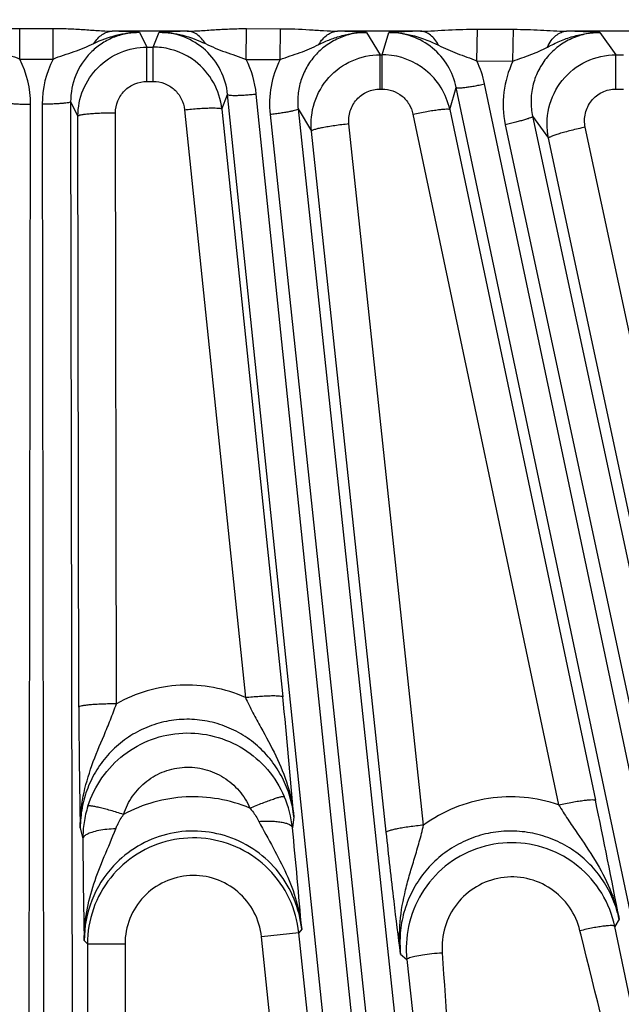
# Model space of a CAD drawing. Units: inches. Extents: x 0 to 17, y 0 to 11.
# Drawn here: x 3.9 to 4.2, y 6.7 to 7.1 of the extents above; entities that cross this region are included whole.
import ezdxf

# ---------------------------------------------------------------- set-up
doc = ezdxf.new("R2010")
doc.units = ezdxf.units.IN
doc.header["$LTSCALE"] = 0.935
doc.header["$MEASUREMENT"] = 0
doc.layers.get('0').update_dxf_attribs({"linetype": 'CONTINUOUS'})
doc.layers.add('7_ALL_FEATURES', color=7, linetype='CONTINUOUS')
doc.styles.get("Standard").update_dxf_attribs({"font": 'txt', "width": 0.8})
doc.styles.add('TEXTSTYLE_1', font='gdt', dxfattribs={"width": 0.8})
doc.dimstyles.new('DIMSTYLE_1', dxfattribs={"dimtxt": 0.25, "dimasz": 0.1875, "dimexe": 0.125, "dimexo": 0.0625, "dimgap": 0.125, "dimtad": 0, "dimtih": 1, "dimtoh": 1, "dimdec": 1, "dimlfac": 4, "dimzin": 4, "dimdsep": 46, "dimtxsty": 'STANDARD', "dimblk": '_FILLED', "dimblk1": '_FILLED', "dimblk2": '_FILLED', "dimcen": 0.09, "dimadec": 0, "dimazin": 0, "dimtp": 0.001, "dimtm": 0.001, "dimtfac": 1, "dimtdec": 1, "dimtofl": 0, "dimtmove": 0, "dimatfit": 3, "dimldrblk": '_FILLED', "dimfxl": 1, "dimtolj": 1, "dimtzin": 4, "dimarcsym": 0})
doc.dimstyles.new('DIMSTYLE_2', dxfattribs={"dimtxt": 0.25, "dimasz": 0.1875, "dimexe": 0.125, "dimexo": 0.0625, "dimgap": 0.09, "dimtad": 0, "dimtih": 1, "dimtoh": 1, "dimdec": 1, "dimlfac": 4, "dimzin": 4, "dimdsep": 46, "dimtxsty": 'STANDARD', "dimblk": '_FILLED', "dimblk1": '_FILLED', "dimblk2": '_FILLED', "dimcen": 0.09, "dimadec": 0, "dimazin": 0, "dimtp": 0.001, "dimtm": 0.001, "dimtfac": 1, "dimtdec": 1, "dimtmove": 0, "dimatfit": 2, "dimldrblk": '_FILLED', "dimfxl": 1, "dimtolj": 1, "dimtzin": 4, "dimarcsym": 0})

# ---------------------------------------------------------------- blocks, each defined once
blk = doc.blocks.new('_FILLED')
at = {"color": 0, "linetype": 'BYBLOCK'}
blk.add_solid([(0, 0), (-1, 0.1666666667), (-1, -0.1666666667)], dxfattribs=at)
blk = doc.blocks.new('*D3')
at = {"color": 2, "linetype": 'CONTINUOUS'}
for p, q in [((5.6435587901, 8.9632100175), (6.9130480499, 9.7480550683)), ((6.9130480499, 9.7480550683), (7.0380480499, 9.7480550683))]:
    blk.add_line(p, q, dxfattribs=at)
at = {"color": 2, "linetype": 'CONTINUOUS', "xscale": 0.1875, "yscale": 0.1875, "zscale": 0.1875, "rotation": 211.725884513}
blk.add_blockref('_FILLED', (5.6435587901, 8.9632100175), dxfattribs=at)
at = {"color": 2, "linetype": 'CONTINUOUS', "insert": (7.1630480499, 9.8730550683), "char_height": 0.25, "width": 1.1333333333, "attachment_point": 1, "line_spacing_factor": 0.9, "style": 'TEXTSTYLE_1'}
blk.add_mtext('{\\Fgdt;n}\\Ftxt;16.0\\P[406]', dxfattribs=at)
blk = doc.blocks.new('*D4')
at = {"color": 2, "linetype": 'CONTINUOUS'}
for p, q in [((1.7819115295, 7.7862480483), (1.7819115295, 5.4906440812)), ((6.1029115295, 7.7862480483), (6.1029115295, 5.4906440812)), ((1.7819115295, 5.6156440812), (3.3174115295, 5.6156440812)), ((6.1029115295, 5.6156440812), (4.5674115295, 5.6156440812))]:
    blk.add_line(p, q, dxfattribs=at)
at = {"color": 2, "linetype": 'CONTINUOUS', "xscale": 0.1875, "yscale": 0.1875, "zscale": 0.1875, "rotation": 180}
blk.add_blockref('_FILLED', (1.7819115295, 5.6156440812), dxfattribs=at)
at = {"color": 2, "linetype": 'CONTINUOUS', "xscale": 0.1875, "yscale": 0.1875, "zscale": 0.1875}
blk.add_blockref('_FILLED', (6.1029115295, 5.6156440812), dxfattribs=at)
at = {"color": 2, "linetype": 'CONTINUOUS', "insert": (3.8424115295, 5.7406440812), "char_height": 0.25, "width": 1, "attachment_point": 2, "line_spacing_factor": 0.9}
blk.add_mtext('17.3\\P[439]', dxfattribs=at)

msp = doc.modelspace()

# ---------------------------------------------------------------- linework, layer by layer
at = {"layer": '7_ALL_FEATURES', "color": 9, "linetype": 'CONTINUOUS'}
for p, q in [((3.9355198107, 7.0529004531), (3.9493033032, 7.0529004511)), ((3.9355198543, 7.0402647785), (3.9355198107, 7.0529004531)), ((3.9493034329, 7.0402651143), (3.9493033032, 7.0529004511)), ((4.0046742478, 7.0517602823), (3.9736293745, 7.0517602823)), ((3.9849640592, 7.0512888623), (3.9880164021, 7.0451871011)), ((3.9906046591, 7.0451871011), (3.9930293873, 7.0512868978)), ((4.0288933192, 7.040075276), (4.0290346756, 7.0528217728)), ((4.0290346756, 7.0528217728), (4.0430890029, 7.0527954227)), ((4.0429485072, 7.0400153461), (4.0430890029, 7.0527954218)), ((4.1008466453, 7.0517602823), (4.0666069602, 7.0517602823)), ((4.0786212273, 7.0512594821), (4.0842199964, 7.0420465132)), ((4.085044084, 7.0420465132), (4.0877954988, 7.051253064)), ((4.1240499574, 7.0394912147), (4.124330684, 7.0525797206)), ((4.124330684, 7.0525797206), (4.1392878807, 7.0525324074)), ((4.1390073126, 7.0393824053), (4.1392878807, 7.0525323528)), ((4.2023678736, 7.0517602823), (4.1610696657, 7.0517602823)), ((4.174877611, 7.0511975808), (4.1815026015, 7.0420465132)), ((3.9880136566, 7.0310474573), (3.9880136566, 7.0451871011)), ((3.9880164021, 7.0451871011), (3.9906046591, 7.0451871011)), ((3.9906048122, 7.0310474573), (3.9906048122, 7.0451871011)), ((4.0842199964, 7.0420465132), (4.085044084, 7.0420465132)), ((4.0842199964, 7.0279068694), (4.0842199964, 7.0420465132)), ((4.0850475451, 7.0279068694), (4.0850475451, 7.0420465132)), ((4.1814991288, 7.0279068694), (4.1814991288, 7.0420465132)), ((4.1815026015, 7.0420465132), (4.1845685234, 7.0420465132)), ((3.9355199524, 7.0402647785), (3.9493036285, 7.0402651143)), ((4.0288933172, 7.0400752761), (4.0429483603, 7.0400145469)), ((4.1240499799, 7.0394912145), (4.1390071684, 7.0393821)), ((3.9880136566, 7.0310474573), (3.9906048122, 7.0310474573)), ((4.3285960882, 6.075943485), (4.1273293575, 7.029990752)), ((4.0189270422, 7.0196394544), (4.0213104315, 7.0256365292)), ((4.1228219297, 6.0454220143), (4.0213104315, 7.0256365292)), ((4.1346128277, 6.0456315667), (4.0331014159, 7.0258452467)), ((4.0842199964, 7.0279068694), (4.0850475451, 7.0279068694)), ((4.1129068867, 7.0194576832), (4.1156248671, 7.0285502823)), ((4.3168916862, 6.0745025961), (4.1156248671, 7.0285502823)), ((4.1814991288, 7.0279068694), (4.1845685234, 7.0279068694)), ((3.9385237695, 6.0357624723), (3.9400293143, 7.0216342809)), ((3.9447937447, 7.0216342809), (3.9462992895, 6.0357624723)), ((3.9565419551, 7.0226583609), (3.9595418507, 7.0166691191)), ((3.9565419551, 7.0226583609), (3.9580474999, 6.0367865523)), ((3.9599139774, 6.7729960759), (3.9595418507, 7.0166691191)), ((3.9754115807, 6.7743469243), (3.975039509, 7.0180076171)), ((4.0035142985, 7.0193704439), (4.0286148092, 6.7770103345)), ((4.0189270422, 7.0196394544), (4.0440280346, 6.7772785962)), ((4.0387943304, 7.0174045224), (4.1423457526, 6.0464443298)), ((4.0503688361, 7.0196725926), (4.0559110992, 7.0105417275)), ((4.0503688361, 7.0196725926), (4.1539225596, 6.0486908222)), ((4.0977497448, 7.0175777513), (4.1578463496, 6.7327509063)), ((4.1129068867, 7.0194576832), (4.173006201, 6.7346204901)), ((4.1471078006, 7.0166544998), (4.1536667178, 7.0075832528)), ((4.1471078006, 7.0166544998), (4.3474802602, 6.0810043982)), ((4.1021584937, 6.7243624847), (4.0713247348, 7.0135042025)), ((4.1358312424, 7.0132008344), (4.3362016945, 6.0775601065)), ((4.0867459431, 6.7213921499), (4.0559110992, 7.0105417275)), ((4.2314807646, 6.7195366244), (4.1688256964, 7.0121563072)), ((4.2163217947, 6.7149635953), (4.1536667178, 7.0075832528)), ((4.0486197881, 6.7278086349), (4.0480358933, 6.7232629566)), ((3.9605238051, 6.7231597682), (3.9615752623, 6.7187098146)), ((4.1828348975, 6.6854994595), (4.1810495714, 6.6825438424)), ((4.0506826535, 6.6799183326), (4.0352699119, 6.6782983882)), ((4.0518486355, 6.68143938), (4.0506826535, 6.6799183326)), ((4.0727996059, 6.4694895873), (4.0506826535, 6.6799183326)), ((4.1670918283, 6.6790017295), (4.1666577336, 6.6807672493)), ((4.2229886291, 6.482703398), (4.1810495714, 6.6825438424)), ((3.9621596904, 6.6767327639), (3.9634686645, 6.6753476411)), ((4.0542417964, 6.4977929649), (4.0352699119, 6.6782983882)), ((3.9634686645, 6.6753476411), (3.9789663038, 6.6753476411)), ((3.9634686645, 6.6753476411), (3.9634686645, 6.4375072005)), ((3.9789663038, 6.6753476411), (3.9789663038, 5.9264320038)), ((4.0926415457, 6.6711858477), (4.0952375948, 6.6689355839)), ((4.0952375948, 6.6689355839), (4.1154657712, 6.4813153307))]:
    msp.add_line(p, q, dxfattribs=at)
for centre, radius, start, end in [((3.9556208633, 6.4822692991), 0.5697756457, 87.0479866164, 88.1887896379), ((4.0238699687, 6.4360981794), 0.6159612819, 91.7858458378, 92.869943835), ((4.0495453827, 6.4980883046), 0.5539347944, 86.9911817537, 88.2349709326), ((4.118832396, 6.4208100316), 0.631206548, 91.6328206822, 92.8184127418), ((4.1457831424, 6.5069537721), 0.5450209275, 86.9399652, 88.3927807168), ((3.8995686164, 7.021702071), 0.0404607547, 359.9040036054, 27.3086062763), ((3.9852475626, 7.0217030638), 0.0404538764, 152.6874108364, 180.0974188519), ((3.9928648773, 7.0216837365), 0.0404511706, 5.9048867706, 27.0430765925), ((4.0789950525, 7.0217052512), 0.0404301166, 153.0724929645, 186.1063565606), ((4.0875990599, 7.0215928349), 0.0406081464, 11.9351094584, 26.1522768778), ((4.1753871303, 7.0216857571), 0.0404556817, 154.0602731788, 192.1067510887), ((1.7212990272, 6.5367370732), 2.3351510157, 4.693421096, 5.9124674346), ((4.0047183634, 6.7188633235), 0.043540385, 5.7994727557, 23.391385718), ((1.8265616107, 6.239573235), 2.3980979964, 10.7165221206, 11.9134152639), ((4.0050103757, 6.7188989851), 0.0434309777, 162.2205670993, 171.3694140099), ((4.0053218273, 6.7188465012), 0.0437467787, 171.3626661629, 180.1790192346), ((1.7011885963, 6.4882328892), 2.358586731, 4.6987181914, 5.7189405921), ((4.007290047, 6.6768351085), 0.0451304406, 137.0931690592, 180.1299755959), ((4.0073976563, 6.6753089239), 0.0439290088, 160.6975084424, 179.9495018451)]:
    msp.add_arc(centre, radius, start, end, dxfattribs=at)
at = {"layer": '7_ALL_FEATURES', "color": 7, "linetype": 'CONTINUOUS'}
for centre, radius, start, end in [((3.9905953761, 7.0166952679), 0.0284918348, 83.0888656133, 89.9813322647), ((3.9905959693, 7.0167234986), 0.0284637379, 52.577800385, 83.0832131704), ((4.0850347086, 7.0138492656), 0.0281972508, 86.778771817, 89.980948444), ((4.0850460761, 7.0135904972), 0.0284549834, 50.9635444929, 86.8309030093), ((3.9905508717, 7.0166736408), 0.0285307396, 5.9667623424, 52.566719432), ((4.0849988722, 7.0135319744), 0.0285301703, 11.9875409396, 50.9639323195), ((6.2947735661, 6.7766449708), 2.33486244, 180.0895411913, 181.3126017178), ((6.3230083219, 6.7305944191), 2.3614629658, 180.2883553818, 181.3069496344), ((4.1386072736, 6.6735528126), 0.0436147662, 168.0432032552, 186.0769412133)]:
    msp.add_arc(centre, radius, start, end, dxfattribs=at)
at = {"layer": '7_ALL_FEATURES', "color": 9, "linetype": 'CONTINUOUS'}
for points, knots in [([(3.9111936372, 7.0517602823), (3.9131534296, 7.0517871316), (3.9171300679, 7.0520014898), (3.923152529, 7.0524676636), (3.9293026299, 7.0528176875), (3.9334419166, 7.0529005468), (3.9355198107, 7.0529004531)], [0, 0, 0, 0, 0.2414060375, 0.4902266785, 0.7440702892, 1, 1, 1, 1]), ([(3.9493033032, 7.0529004511), (3.9513812129, 7.0529004588), (3.9555205314, 7.052817841), (3.9616706556, 7.0524674679), (3.9676930846, 7.0520015717), (3.9716696564, 7.0517871586), (3.9736293745, 7.0517602823)], [0, 0, 0, 0, 0.2559327038, 0.5097788281, 0.7586020557, 1, 1, 1, 1]), ([(3.9849640554, 7.0512888699), (3.9830927401, 7.0512893392), (3.9793400393, 7.0509174445), (3.9739420855, 7.0492628675), (3.9689776185, 7.046577075), (3.9632210826, 7.0417956959), (3.9579732643, 7.0338470329), (3.9565327012, 7.0263590174), (3.9565419551, 7.0226583609)], [0, 0, 0, 0, 0.1257220114, 0.2513983905, 0.3769583878, 0.5023493897, 0.7513751825, 1, 1, 1, 1]), ([(3.9661291659, 7.0467297834), (3.9690785649, 7.0481041848), (3.975178804, 7.0504669115), (3.9817159589, 7.0513211173), (3.9849637017, 7.0512888655)], [0, 0, 0, 0, 0.500461987, 1, 1, 1, 1]), ([(3.9661291742, 7.0467297719), (3.9665945812, 7.0474660005), (3.9676131339, 7.0488099781), (3.9694505663, 7.0504137399), (3.9714779326, 7.0514524333), (3.9729247997, 7.0517331788), (3.9736293745, 7.0517602823)], [0, 0, 0, 0, 0.2788025853, 0.5361032781, 0.7743017396, 1, 1, 1, 1]), ([(4.021310432, 7.0256365305), (4.0209573343, 7.0290755469), (4.0189772227, 7.0358934215), (4.0125639803, 7.0443550818), (4.0035256255, 7.0499753921), (3.9965079816, 7.0512860199), (3.9930293879, 7.0512868994)], [0, 0, 0, 0, 0.2492634181, 0.4988911168, 0.7491865443, 1, 1, 1, 1]), ([(3.993029462, 7.0512868993), (3.9963218266, 7.0513183596), (4.0029484035, 7.0504420536), (4.009125233, 7.0480308855), (4.0121130954, 7.0466342647)], [0, 0, 0, 0, 0.4995715954, 1, 1, 1, 1]), ([(4.0046742478, 7.0517602823), (4.0066402312, 7.051786298), (4.0106265607, 7.0519903863), (4.01666152, 7.052428965), (4.0228168631, 7.052754289), (4.0269569921, 7.0528257998), (4.0290346756, 7.0528217728)], [0, 0, 0, 0, 0.2418653256, 0.4907726324, 0.7444146588, 1, 1, 1, 1]), ([(4.0121131179, 7.046634296), (4.0116550315, 7.0473823573), (4.0106512212, 7.0487482409), (4.008831007, 7.0503834286), (4.0068169794, 7.0514447525), (4.0053751625, 7.0517325631), (4.0046742478, 7.051760306)], [0, 0, 0, 0, 0.2804231044, 0.538208636, 0.7757503089, 1, 1, 1, 1]), ([(4.0430890029, 7.0527954227), (4.0470846293, 7.0527880756), (4.0530332322, 7.0525373589), (4.0608594308, 7.0519767874), (4.0647084408, 7.0517856014), (4.0666069602, 7.0517602823)], [0, 0, 0, 0, 0.5091611156, 0.7580513162, 1, 1, 1, 1]), ([(4.0786212273, 7.0512594821), (4.0766277468, 7.0512607342), (4.0726246635, 7.0508385183), (4.0668969843, 7.0489637342), (4.0616907507, 7.0459262174), (4.0572492803, 7.0418676756), (4.0537530162, 7.0369851532), (4.0513542584, 7.0314885335), (4.0501478585, 7.0256292422), (4.0501581044, 7.0216374253), (4.0503688241, 7.0196726266)], [0, 0, 0, 0, 0.1253424425, 0.2508869115, 0.3762518322, 0.5014564534, 0.6264045266, 0.7511022542, 0.8757525458, 1, 1, 1, 1]), ([(4.0589259965, 7.0462652381), (4.0593870038, 7.047063886), (4.0604060078, 7.0485242928), (4.0622795183, 7.0502797065), (4.0643706275, 7.051422075), (4.0658762437, 7.0517315432), (4.0666069602, 7.0517602823)], [0, 0, 0, 0, 0.2814402345, 0.5396720756, 0.7768135957, 1, 1, 1, 1]), ([(4.0589260608, 7.0462651544), (4.060464746, 7.0470090867), (4.0635871362, 7.0484090048), (4.0684603897, 7.0500350562), (4.0734936454, 7.0510635196), (4.0769156232, 7.05127642), (4.0786212274, 7.0512590823)], [0, 0, 0, 0, 0.2501426106, 0.5002281765, 0.7503546233, 1, 1, 1, 1]), ([(4.0877953052, 7.0512530487), (4.0913458775, 7.0512855597), (4.0984958916, 7.0502598142), (4.1050945981, 7.0475065624), (4.1082924273, 7.0459488228)], [0, 0, 0, 0, 0.4995542036, 1, 1, 1, 1]), ([(4.1156248673, 7.0285502829), (4.1149643271, 7.0316947854), (4.1125578983, 7.0378137824), (4.1061133922, 7.0452465887), (4.0975405126, 7.0501185662), (4.091028387, 7.0512506383), (4.0877954982, 7.0512530622)], [0, 0, 0, 0, 0.2492874845, 0.4989178147, 0.7491795385, 1, 1, 1, 1]), ([(4.1008466453, 7.0517602823), (4.1047029743, 7.0518071997), (4.1125215511, 7.0523485626), (4.1203542322, 7.0525926178), (4.124330684, 7.0525797206)], [0, 0, 0, 0, 0.4923492228, 1, 1, 1, 1]), ([(4.1082924327, 7.0459488298), (4.1078571598, 7.0467857317), (4.1068908573, 7.0483164421), (4.1050836592, 7.0501754014), (4.1030468032, 7.0513947431), (4.1015624764, 7.0517294117), (4.1008466453, 7.0517602875)], [0, 0, 0, 0, 0.28705164, 0.547079045, 0.7819723516, 1, 1, 1, 1]), ([(4.1392878807, 7.0525324074), (4.1429754305, 7.0525208871), (4.1502386043, 7.0522714453), (4.1574921889, 7.0518038214), (4.1610696657, 7.0517602823)], [0, 0, 0, 0, 0.5075582555, 1, 1, 1, 1]), ([(4.1748776121, 7.0511975793), (4.1727583733, 7.0512002562), (4.1685016481, 7.0507262691), (4.1624485318, 7.0486131601), (4.1570210617, 7.0452009369), (4.1524973375, 7.0406737162), (4.1490998812, 7.0352655114), (4.1469801115, 7.0292516994), (4.1462353267, 7.0229334078), (4.1466656047, 7.0187085759), (4.1471077911, 7.0166545154)], [0, 0, 0, 0, 0.1253938932, 0.2509282863, 0.376299994, 0.5015042346, 0.6264499975, 0.7510899587, 0.8756784489, 1, 1, 1, 1]), ([(4.1532436608, 7.0452089517), (4.1536760648, 7.0461444088), (4.1546549542, 7.047859934), (4.1565398652, 7.0499595684), (4.158703719, 7.0513459206), (4.1603019072, 7.0517272907), (4.1610696657, 7.0517602823)], [0, 0, 0, 0, 0.2891759016, 0.550279041, 0.7843675263, 1, 1, 1, 1]), ([(4.1532436699, 7.0452089413), (4.1549259156, 7.0460714369), (4.1583324013, 7.047719278), (4.1636608842, 7.0496953532), (4.1692058435, 7.0509493289), (4.1729911109, 7.0512171157), (4.1748776817, 7.0511970141)], [0, 0, 0, 0, 0.250164997, 0.5003150736, 0.7503358373, 1, 1, 1, 1]), ([(3.9186941419, 7.046729542), (3.9200361431, 7.0461054679), (3.9227105308, 7.0448442249), (3.9268972543, 7.0432708151), (3.931223495, 7.0419197731), (3.9340953332, 7.0408620338), (3.9355199762, 7.0402646589)], [0, 0, 0, 0, 0.2461533431, 0.4915308188, 0.7430681408, 1, 1, 1, 1]), ([(3.9493037993, 7.0402654731), (3.9507294113, 7.0408606522), (3.9535997483, 7.041922036), (3.957927652, 7.0432687335), (3.9621118745, 7.0448477326), (3.964787831, 7.0461048579), (3.9661291659, 7.0467297834)], [0, 0, 0, 0, 0.2569490962, 0.5084872589, 0.753878245, 1, 1, 1, 1]), ([(3.9595418683, 7.0166690894), (3.9595397008, 7.0203755895), (3.9610216255, 7.0278688072), (3.9673523691, 7.0373447027), (3.9768152054, 7.0437002343), (3.9843094399, 7.0451856859), (3.9880164012, 7.0451871027)], [0, 0, 0, 0, 0.2500228915, 0.4999756439, 0.749946023, 1, 1, 1, 1]), ([(4.0121130954, 7.0466342647), (4.0134534842, 7.0460074191), (4.016129013, 7.0447461371), (4.0203069446, 7.0431500648), (4.0246154475, 7.0417540028), (4.0274751037, 7.0406781157), (4.028893169, 7.0400755801)], [0, 0, 0, 0, 0.2462490814, 0.4920170722, 0.7435923213, 1, 1, 1, 1]), ([(4.0429485, 7.0400153429), (4.0443080028, 7.0405753496), (4.0470433495, 7.0415754689), (4.0511520859, 7.04289584), (4.0551225488, 7.0444326012), (4.0576586064, 7.0456532912), (4.0589260608, 7.0462651544)], [0, 0, 0, 0, 0.2569033723, 0.5084862654, 0.7540885643, 1, 1, 1, 1]), ([(4.1082924273, 7.0459488228), (4.1095503541, 7.0453365651), (4.1120715394, 7.0441157766), (4.1159960404, 7.0425319353), (4.1200308063, 7.0411034189), (4.1227158575, 7.0400595545), (4.1240500895, 7.0394909327)], [0, 0, 0, 0, 0.2463289444, 0.4930117486, 0.7446326569, 1, 1, 1, 1]), ([(4.1390073129, 7.0393824121), (4.140228737, 7.0398705745), (4.1426740461, 7.0407759435), (4.1463281135, 7.042053817), (4.1498631792, 7.0435014174), (4.1521215176, 7.0446341657), (4.1532436699, 7.0452089413)], [0, 0, 0, 0, 0.256311536, 0.5079778584, 0.7543224401, 1, 1, 1, 1]), ([(4.0559111128, 7.0105417073), (4.0554962597, 7.0144702708), (4.0563370737, 7.022600809), (4.0624298008, 7.0331558403), (4.0722707447, 7.040349863), (4.0802693051, 7.0420444791), (4.0842199964, 7.0420465132)], [0, 0, 0, 0, 0.2500363689, 0.4999851507, 0.7499455957, 1, 1, 1, 1]), ([(4.1536667178, 7.0075832528), (4.152791894, 7.0116855822), (4.1528862126, 7.0204016912), (4.1586286731, 7.0320503149), (4.1688021963, 7.0401278152), (4.1773080348, 7.0420442415), (4.1815025994, 7.0420465159)], [0, 0, 0, 0, 0.2500535115, 0.4999979356, 0.7499468206, 1, 1, 1, 1]), ([(3.975039509, 7.0180076171), (3.9750352311, 7.0196970899), (3.9757031885, 7.0231152118), (3.9785768141, 7.027448958), (3.9828919743, 7.0303656983), (3.9863183886, 7.031047276), (3.9880136566, 7.0310474573)], [0, 0, 0, 0, 0.2496078092, 0.4993949028, 0.7495367864, 1, 1, 1, 1]), ([(3.9906048122, 7.0310474573), (3.9921874759, 7.0310474421), (3.9953823724, 7.0304544446), (3.9995065906, 7.0279041177), (4.0024425547, 7.0240516531), (4.0033516922, 7.0209404534), (4.0035142985, 7.0193704439)], [0, 0, 0, 0, 0.2503179896, 0.5004664401, 0.7503551619, 1, 1, 1, 1]), ([(4.1156249555, 7.0285498631), (4.1156413394, 7.0285117829), (4.115746428, 7.028446782), (4.1160844025, 7.0283742277), (4.1167729448, 7.0283585619), (4.1178662466, 7.0284240652), (4.1193116426, 7.0285819586), (4.1210507906, 7.0288262048), (4.1230209084, 7.0291511215), (4.1251413566, 7.0295422503), (4.1265936685, 7.0298355414), (4.1273293575, 7.029990752)], [0, 0, 0, 0, 0.0104713843, 0.0282097497, 0.0886241096, 0.1820486177, 0.3058047351, 0.4553586024, 0.625772248, 0.8100777577, 1, 1, 1, 1]), ([(4.0213105179, 7.0256356943), (4.0213228316, 7.0255961102), (4.0214205501, 7.0255204806), (4.0217490891, 7.0254129958), (4.022432222, 7.0253254436), (4.0235263815, 7.0252763068), (4.0249803639, 7.0252822503), (4.0267355152, 7.025343368), (4.0287288036, 7.0254605714), (4.0308785199, 7.0256279104), (4.0323535332, 7.0257677869), (4.0331014159, 7.0258452467)], [0, 0, 0, 0, 0.0104713843, 0.0282097496, 0.0886241088, 0.1820486163, 0.3058047329, 0.4553585999, 0.6257722466, 0.8100777574, 1, 1, 1, 1]), ([(4.0713247348, 7.0135042025), (4.0711325802, 7.0152946517), (4.0715066631, 7.0190023568), (4.0742684353, 7.0238292837), (4.0787560455, 7.0271289273), (4.0824131085, 7.0279065335), (4.0842199964, 7.0279068694)], [0, 0, 0, 0, 0.2496281675, 0.4993922548, 0.7495183058, 1, 1, 1, 1]), ([(4.0850475451, 7.0279068694), (4.0865185765, 7.0279065765), (4.0894838765, 7.0273956837), (4.0933960254, 7.0251864051), (4.0963438944, 7.0218035489), (4.0974480427, 7.0190128176), (4.0977497448, 7.0175777513)], [0, 0, 0, 0, 0.25037169, 0.5005417417, 0.7504101607, 1, 1, 1, 1]), ([(4.1688256964, 7.0121563072), (4.1684239163, 7.0140253288), (4.1684579201, 7.0179980376), (4.1710555492, 7.0233227423), (4.1756924117, 7.0270270412), (4.1795808961, 7.0279065066), (4.1814991288, 7.0279068694)], [0, 0, 0, 0, 0.2496520703, 0.4993880586, 0.7494972816, 1, 1, 1, 1]), ([(3.9282811039, 7.0226583609), (3.9282892125, 7.0226177064), (3.9283784902, 7.0225322768), (3.9286939942, 7.0223910391), (3.9293642331, 7.0222325597), (3.9304472625, 7.0220693213), (3.931893901, 7.0219232497), (3.9336458261, 7.0218005693), (3.9356404461, 7.0217087753), (3.9377958778, 7.021650491), (3.9392774318, 7.0216354204), (3.9400293143, 7.0216342809)], [0, 0, 0, 0, 0.0104713843, 0.0282097494, 0.088624108, 0.182048615, 0.3058047308, 0.4553585977, 0.6257722454, 0.810077757, 1, 1, 1, 1]), ([(3.9565419551, 7.0226583609), (3.9565338465, 7.0226177064), (3.9564445689, 7.0225322768), (3.9561290649, 7.0223910391), (3.9554588262, 7.0222325597), (3.9543757969, 7.0220693213), (3.9529291585, 7.0219232497), (3.9511772335, 7.0218005693), (3.9491826133, 7.0217087752), (3.9470271814, 7.021650491), (3.9455456273, 7.0216354204), (3.9447937447, 7.0216342809)], [0, 0, 0, 0, 0.0104713837, 0.0282097441, 0.088624088, 0.1820485821, 0.3058046799, 0.4553585429, 0.6257722152, 0.8100777485, 1, 1, 1, 1]), ([(3.975039509, 7.0180076171), (3.9740476641, 7.0180061102), (3.9720932746, 7.0179862235), (3.969249941, 7.0179093312), (3.9666187415, 7.017788237), (3.9643076917, 7.0176264023), (3.9623993591, 7.0174337136), (3.9609706815, 7.0172183814), (3.9600865352, 7.0170093284), (3.9596703388, 7.0168230214), (3.9595525663, 7.0167103311), (3.9595418697, 7.0166567031)], [0, 0, 0, 0, 0.189922295, 0.3742277873, 0.54464139, 0.6941953536, 0.8179516161, 0.9113761997, 0.9717905679, 0.9895288474, 1, 1, 1, 1]), ([(4.0035142985, 7.0193704439), (4.0044943822, 7.0194711788), (4.0064259434, 7.0196530305), (4.0092393962, 7.0198704804), (4.0118452418, 7.0200225369), (4.014137856, 7.0201015642), (4.0160359097, 7.0201087929), (4.0174636583, 7.0200443615), (4.0183548448, 7.0199300437), (4.0187834432, 7.0197897484), (4.0189109178, 7.0196911148), (4.0189270401, 7.0196394743)], [0, 0, 0, 0, 0.1903934532, 0.3748890916, 0.5452961251, 0.6947235539, 0.8182989546, 0.9115510104, 0.9718424402, 0.9895457318, 1, 1, 1, 1]), ([(4.0503711374, 7.0196510147), (4.0503673227, 7.0196097354), (4.050287464, 7.0195154418), (4.0499884518, 7.0193419986), (4.0493384503, 7.0191143283), (4.048278417, 7.0188387768), (4.0468549721, 7.0185422905), (4.0451254679, 7.0182371561), (4.0431513695, 7.0179373703), (4.0410138377, 7.0176541014), (4.039541975, 7.0174842488), (4.0387943304, 7.0174045224)], [0, 0, 0, 0, 0.0104713837, 0.0282097441, 0.088624088, 0.1820485821, 0.3058046799, 0.4553585429, 0.6257722152, 0.8100777485, 1, 1, 1, 1]), ([(4.0977497448, 7.0175777513), (4.098707627, 7.0177783247), (4.1005957505, 7.0181572412), (4.1033491347, 7.0186628978), (4.1059015556, 7.0190828824), (4.1081508238, 7.0193989511), (4.1100177666, 7.0196039305), (4.1114283947, 7.0196901498), (4.1123163797, 7.0196719591), (4.1127517524, 7.0195802787), (4.1128875103, 7.0194977147), (4.1129087235, 7.0194489776)], [0, 0, 0, 0, 0.1908968471, 0.3756167871, 0.5460493078, 0.6953761408, 0.818785878, 0.9118632789, 0.972000899, 0.9896318533, 1, 1, 1, 1]), ([(4.147109808, 7.0166451261), (4.1471103291, 7.0166036742), (4.1470407643, 7.0165015495), (4.1467615198, 7.0162978012), (4.1461388771, 7.0160034345), (4.1451134538, 7.0156185889), (4.1437287979, 7.0151749362), (4.1420406633, 7.0146906909), (4.1401087154, 7.014186198), (4.1380125029, 7.0136810479), (4.1365664576, 7.0133582742), (4.1358312424, 7.0132008344)], [0, 0, 0, 0, 0.0104713837, 0.0282097441, 0.088624088, 0.1820485821, 0.3058046799, 0.4553585429, 0.6257722152, 0.8100777485, 1, 1, 1, 1]), ([(4.0713247348, 7.0135042025), (4.0703318991, 7.0133991295), (4.0683759254, 7.0131749653), (4.0655336791, 7.012800734), (4.0629058215, 7.0124041931), (4.0606016333, 7.0120002908), (4.0587039661, 7.0116077147), (4.0572903349, 7.0112430028), (4.0564230127, 7.0109416988), (4.0560241958, 7.0107126628), (4.0559171047, 7.0105880065), (4.0559119932, 7.0105333441)], [0, 0, 0, 0, 0.1894874154, 0.373638478, 0.5440904987, 0.6937952061, 0.8177452306, 0.9113383767, 0.9718439084, 0.9895800909, 1, 1, 1, 1]), ([(4.1688256964, 7.0121563072), (4.1678428625, 7.0119474608), (4.1659070004, 7.0115186952), (4.1630971602, 7.0108473485), (4.1605020602, 7.0101761131), (4.1582289547, 7.0095314666), (4.1563660992, 7.0089416093), (4.1551049579, 7.0084776831), (4.1543585463, 7.0081400953), (4.1539917099, 7.0079360679), (4.1537622541, 7.0077725014), (4.1536662677, 7.007637992), (4.1536667178, 7.0075832528)], [0, 0, 0, 0, 0.1890821957, 0.3731052615, 0.5436171693, 0.6934871625, 0.8176356917, 0.9113875353, 0.9459195012, 0.9720014493, 0.9896986629, 1, 1, 1, 1]), ([(4.0286148092, 6.7770103345), (4.0244140679, 6.7788694446), (4.0155423849, 6.7816161952), (4.0016679483, 6.7825452836), (3.9879559477, 6.7802358378), (3.9794055512, 6.7766145659), (3.9754115807, 6.7743469243)], [0, 0, 0, 0, 0.249976343, 0.5000328101, 0.7500741219, 1, 1, 1, 1]), ([(4.028614109, 6.7770105897), (4.0296090917, 6.7748844733), (4.031683785, 6.7707403446), (4.0360321674, 6.762771432), (4.0414172678, 6.7530460734), (4.0464336364, 6.7407944191), (4.0481954193, 6.7321590226), (4.0486184923, 6.7278176673)], [0, 0, 0, 0, 0.1317251602, 0.2599434546, 0.5094453326, 0.7552309473, 1, 1, 1, 1]), ([(4.0286148734, 6.7770097146), (4.0295949544, 6.7771104923), (4.0315265165, 6.7772924164), (4.0343399829, 6.777509932), (4.0369458626, 6.7776620007), (4.0392385316, 6.7777409865), (4.0411366537, 6.7777481481), (4.0425644864, 6.7776836433), (4.0434557392, 6.7775692713), (4.0438844009, 6.7774289118), (4.0440118945, 6.7773302523), (4.0440280346, 6.7772785962)], [0, 0, 0, 0, 0.1903879497, 0.3748790683, 0.5452829965, 0.6947092901, 0.8182854747, 0.9115400532, 0.9718358513, 0.9895421589, 1, 1, 1, 1]), ([(3.9754115807, 6.7743469266), (3.9744197566, 6.7743454242), (3.9724654066, 6.774325546), (3.9696221268, 6.7742486654), (3.9669909691, 6.7741275824), (3.9646799437, 6.7739657562), (3.9627716135, 6.7737730759), (3.9613429122, 6.7735577446), (3.9604587303, 6.7733487004), (3.9600424956, 6.7731623872), (3.9599246942, 6.773049709), (3.9599139774, 6.7729960759)], [0, 0, 0, 0, 0.1899190789, 0.3742217061, 0.544633226, 0.6941860781, 0.8179425387, 0.9113689538, 0.9717866983, 0.9895270881, 1, 1, 1, 1]), ([(3.9605240701, 6.7231597682), (3.9604905035, 6.7275418753), (3.9613486467, 6.7363516664), (3.9650948636, 6.7491045449), (3.9694817127, 6.7593624142), (3.9730044365, 6.7677644981), (3.9746427026, 6.7721189403), (3.9754115459, 6.7743469952)], [0, 0, 0, 0, 0.2449530953, 0.4907155688, 0.7400733653, 0.8682523538, 1, 1, 1, 1]), ([(4.0486198374, 6.7278090251), (4.048334528, 6.7305901387), (4.0472421098, 6.736119761), (4.044108068, 6.7439668662), (4.0395559465, 6.7511075416), (4.0337361443, 6.7572757417), (4.0268435654, 6.7622459143), (4.0191134987, 6.7658120632), (4.0108313433, 6.7678257948), (4.0023107449, 6.7682046415), (3.9938799958, 6.7669215702), (3.9858624006, 6.7640393816), (3.978557752, 6.7596775351), (3.9722333641, 6.754010633), (3.9670979484, 6.7472690129), (3.9633220212, 6.739694516), (3.961026122, 6.7315662936), (3.9605170851, 6.725954741), (3.9605238051, 6.7231597682)], [0, 0, 0, 0, 0.0621435797, 0.1244507777, 0.1867928395, 0.2492533831, 0.3118385002, 0.3745341247, 0.437305514, 0.5001175151, 0.5629213857, 0.625665267, 0.6883223349, 0.7508640605, 0.813282236, 0.8755916801, 0.9378726265, 1, 1, 1, 1]), ([(3.9636537021, 6.7321607864), (3.9649859545, 6.7363125436), (3.9689314758, 6.7442667947), (3.9780992334, 6.7538708468), (3.9897284827, 6.7603067519), (4.0027486721, 6.7629701637), (4.0159681876, 6.7616014922), (4.0281748311, 6.7563398675), (4.0382417858, 6.7476812216), (4.0429482939, 6.7401511137), (4.0446803526, 6.7361492876)], [0, 0, 0, 0, 0.1249524084, 0.2499844947, 0.374970633, 0.4999849532, 0.6250025183, 0.7499965967, 0.8750388679, 1, 1, 1, 1]), ([(3.9783947457, 6.7287624381), (3.9792456999, 6.7314337586), (3.9817692039, 6.7365566722), (3.987643861, 6.7427617267), (3.9951218707, 6.7469332179), (4.0035127818, 6.7486622352), (4.0120346404, 6.7477726534), (4.0198905248, 6.7443595923), (4.0263502179, 6.7387613543), (4.0293649099, 6.733908526), (4.0304733567, 6.7313324082)], [0, 0, 0, 0, 0.1247708918, 0.2497411613, 0.37478117, 0.4999319628, 0.6250963714, 0.7501737418, 0.8751897375, 1, 1, 1, 1]), ([(3.9783947747, 6.7287624938), (3.9774809376, 6.7290513214), (3.9756786345, 6.7296052044), (3.9730452103, 6.7303694185), (3.9705967865, 6.7310330072), (3.9684257875, 6.7315700356), (3.9666105435, 6.7319632985), (3.9653439276, 6.7321813277), (3.9645541438, 6.7322627033), (3.9641386472, 6.7322766678), (3.963851002, 6.7322543585), (3.9636939034, 6.7322030297), (3.9636538756, 6.7321607304)], [0, 0, 0, 0, 0.1890019045, 0.3718147988, 0.540727925, 0.6892476662, 0.8127699791, 0.9070504261, 0.9423405219, 0.9694968046, 0.9885154367, 1, 1, 1, 1]), ([(4.0304733567, 6.7313324082), (4.0263392336, 6.733067139), (4.0176500909, 6.7356191193), (4.0041158916, 6.7364610726), (3.9907305235, 6.7342919334), (3.9823377831, 6.7308940306), (3.9783947457, 6.7287624381)], [0, 0, 0, 0, 0.249981908, 0.5000374843, 0.7500742792, 1, 1, 1, 1]), ([(4.0304732352, 6.7313324264), (4.0313494532, 6.7317066741), (4.0330777858, 6.7324293048), (4.0356056422, 6.7334415447), (4.0379575762, 6.7343368527), (4.0400457267, 6.7350809358), (4.0417952553, 6.7356492318), (4.0430203127, 6.7359916341), (4.0437885549, 6.7361526681), (4.0441949128, 6.7362097547), (4.0444782039, 6.7362183826), (4.0446371369, 6.7361860723), (4.0446803346, 6.7361492798)], [0, 0, 0, 0, 0.189535737, 0.3726360777, 0.5416483063, 0.6901312826, 0.8135247022, 0.9076213929, 0.9428034277, 0.9698383323, 0.9887124179, 1, 1, 1, 1]), ([(4.1578463496, 6.7327509063), (4.1532417796, 6.7343252674), (4.1436132644, 6.736371287), (4.1288858738, 6.7359291137), (4.1146845328, 6.7320133325), (4.1060933172, 6.7272196614), (4.1021584937, 6.7243624847)], [0, 0, 0, 0, 0.2500405663, 0.5001226632, 0.7501410221, 1, 1, 1, 1]), ([(4.15784504, 6.7327511528), (4.1590664125, 6.7307325635), (4.1615745145, 6.7268031102), (4.1667230055, 6.7192527318), (4.1730528646, 6.7100201999), (4.1792963889, 6.6982527502), (4.1819546916, 6.6897974299), (4.1828336189, 6.6855010546)], [0, 0, 0, 0, 0.1315614845, 0.2598503367, 0.5096264006, 0.7554631066, 1, 1, 1, 1]), ([(4.1578466573, 6.7327494476), (4.1588045473, 6.7329500804), (4.160692695, 6.7333290983), (4.1634461329, 6.7338348495), (4.16599863, 6.7342548569), (4.1682479916, 6.734570876), (4.1701150287, 6.7347757674), (4.1715257494, 6.734861894), (4.1724137929, 6.7348436225), (4.172849221, 6.7347518605), (4.1729849816, 6.7346692452), (4.173006201, 6.7346204901)], [0, 0, 0, 0, 0.1908927626, 0.3756096072, 0.5460401363, 0.6953663715, 0.8187766914, 0.91185552, 0.9719956021, 0.9896285911, 1, 1, 1, 1]), ([(3.9751506055, 6.7228424948), (3.9753523665, 6.72336401), (3.9762396297, 6.7254366388), (3.9774009042, 6.7273895172), (3.9783942185, 6.7287622115)], [0, 0, 0, 0, 0.2481315702, 1, 1, 1, 1]), ([(4.0304732366, 6.731332425), (4.0308410865, 6.7309167963), (4.0322536332, 6.7292230993), (4.0334624086, 6.7273565544), (4.0342138583, 6.7258873789)], [0, 0, 0, 0, 0.2516890105, 1, 1, 1, 1]), ([(4.0342138583, 6.7258873789), (4.0360956737, 6.7222123336), (4.0400628112, 6.7151089793), (4.0456938345, 6.7043862713), (4.0499471833, 6.6931998088), (4.0514647297, 6.6853745841), (4.0518475795, 6.6814406184)], [0, 0, 0, 0, 0.2571823575, 0.5067908555, 0.7537975884, 1, 1, 1, 1]), ([(4.0342138999, 6.7258874897), (4.0351054416, 6.7259458962), (4.0368520886, 6.7260179974), (4.039383733, 6.7259972268), (4.0417099611, 6.7258440834), (4.0437435776, 6.7255663479), (4.0454516792, 6.7251603067), (4.0469407938, 6.724602094), (4.0479366532, 6.7238474132), (4.0480359018, 6.7232628698)], [0, 0, 0, 0, 0.1838606025, 0.3595484317, 0.5208805993, 0.6629128896, 0.7826375138, 0.8779872619, 1, 1, 1, 1]), ([(4.1021584556, 6.7243628415), (4.101165631, 6.7242577756), (4.0992096814, 6.7240336258), (4.0963674727, 6.7236594161), (4.0937396547, 6.7232628971), (4.0914355045, 6.7228590165), (4.0895378704, 6.7224664612), (4.0881242649, 6.7221017691), (4.0872569573, 6.7218004816), (4.0868581473, 6.7215714591), (4.0867510554, 6.72144681), (4.0867459431, 6.7213921499)], [0, 0, 0, 0, 0.1894883701, 0.3736399018, 0.5440920367, 0.6937965775, 0.8177462936, 0.9113391213, 0.9718443435, 0.9895803515, 1, 1, 1, 1]), ([(4.0926422677, 6.6711830265), (4.0921437093, 6.6755977342), (4.0920708652, 6.6845687057), (4.0940716246, 6.6955746347), (4.0964321961, 6.7042345434), (4.0984238465, 6.7107824032), (4.1004267624, 6.7174751398), (4.1016182092, 6.7220359141), (4.1021581194, 6.7243623003)], [0, 0, 0, 0, 0.2450525937, 0.4907961383, 0.6146711897, 0.7401134693, 0.868271701, 1, 1, 1, 1]), ([(3.963195918, 6.7205014543), (3.9629622427, 6.7203727816), (3.9625441792, 6.7201111464), (3.9619187999, 6.7195770205), (3.9616056711, 6.7190475976), (3.9615848526, 6.7187098918)], [0, 0, 0, 0, 0.322230443, 0.5912965966, 1, 1, 1, 1]), ([(3.9621600934, 6.676729612), (3.9621293022, 6.6806934718), (3.9628250921, 6.688655023), (3.9659108169, 6.7002459477), (3.9704263933, 6.711506403), (3.9736579779, 6.7189864587), (3.9751506055, 6.7228424948)], [0, 0, 0, 0, 0.2464221528, 0.4934772493, 0.7429558647, 1, 1, 1, 1]), ([(3.9751505404, 6.7228426346), (3.9739209348, 6.7227956037), (3.9715606908, 6.7226260213), (3.9682594749, 6.7221523957), (3.9654798988, 6.7214844661), (3.9638584192, 6.7208662588), (3.963195918, 6.7205014543)], [0, 0, 0, 0, 0.3010916114, 0.5785624663, 0.8149412269, 1, 1, 1, 1]), ([(4.0518486475, 6.6814393958), (4.051412637, 6.685675492), (4.0493211818, 6.6940774449), (4.0427813097, 6.7052688803), (4.0333371849, 6.7141973195), (4.021733802, 6.7201025809), (4.0089172171, 6.7224821995), (3.9959480907, 6.7211232639), (3.9839151828, 6.7161543794), (3.977145809, 6.7106915506), (3.9742337261, 6.7075602826)], [0, 0, 0, 0, 0.1244682556, 0.2491029965, 0.3740045981, 0.4991527996, 0.6244662808, 0.7498036935, 0.8750164971, 1, 1, 1, 1]), ([(4.1828349115, 6.6854994826), (4.182241016, 6.6883228506), (4.1805125849, 6.6938758468), (4.1764068558, 6.7015652678), (4.170915687, 6.708354467), (4.1642357194, 6.7139936412), (4.1565977213, 6.7182713611), (4.1482784558, 6.7210251725), (4.1395819726, 6.7221489809), (4.1308293066, 6.7215976303), (4.1223451235, 6.7193910787), (4.1144418626, 6.7156159365), (4.1074061012, 6.7104173007), (4.101488641, 6.7039900936), (4.096897755, 6.6965715829), (4.0937861303, 6.6884302856), (4.0922615676, 6.6798604153), (4.0923341136, 6.6740520747), (4.0926415777, 6.67118582)], [0, 0, 0, 0, 0.0622786298, 0.1246645489, 0.1870942245, 0.2496251148, 0.3122392129, 0.3749192497, 0.4376402551, 0.5003702646, 0.5630736587, 0.625719227, 0.6882869411, 0.7507689539, 0.8131682519, 0.8754850432, 0.9377743946, 1, 1, 1, 1]), ([(4.0506826535, 6.6799183326), (4.0501708637, 6.684785895), (4.0474720879, 6.6944246248), (4.0388903802, 6.7066692653), (4.0267328364, 6.7153987546), (4.0123725098, 6.7196070362), (3.9974286806, 6.7188263907), (3.9835844923, 6.7131381144), (3.9724096973, 6.7032037955), (3.9675577238, 6.694448518), (3.9659380474, 6.6898298965)], [0, 0, 0, 0, 0.1249992297, 0.2499984639, 0.374998591, 0.4999992428, 0.6250002261, 0.7500009213, 0.8750009692, 1, 1, 1, 1]), ([(4.0352699119, 6.6782983882), (4.0348993776, 6.681829973), (4.0327844605, 6.688821641), (4.0259736507, 6.6973319234), (4.0164905861, 6.7027318779), (4.0056820575, 6.704224762), (3.9950888373, 6.7016102624), (3.9862219719, 6.6952487701), (3.9803385075, 6.6860730653), (3.9789650971, 6.678898643), (3.9789663038, 6.6753476411)], [0, 0, 0, 0, 0.1250090912, 0.2499953322, 0.3749995685, 0.4999996382, 0.6249995667, 0.7500040992, 0.8749897752, 1, 1, 1, 1]), ([(4.1666577336, 6.6807672493), (4.1658063638, 6.6842318572), (4.1628062765, 6.6909176481), (4.1550137007, 6.6986159352), (4.1449274591, 6.7029595125), (4.133945568, 6.7032830695), (4.1236195842, 6.6995459045), (4.1153907963, 6.6922915603), (4.1103598806, 6.6825751445), (4.1095529921, 6.6752997119), (4.1097998113, 6.6717424259)], [0, 0, 0, 0, 0.1248561597, 0.2498491893, 0.3749836054, 0.5001827234, 0.6253328623, 0.750343743, 0.8752082797, 1, 1, 1, 1]), ([(4.1810495842, 6.6825437813), (4.1809970326, 6.6826854412), (4.1806789668, 6.6828040607), (4.180254243, 6.6828764794), (4.1794897965, 6.6829256908), (4.1782680787, 6.6828735656), (4.1764904008, 6.682691061), (4.1743598251, 6.6823760858), (4.1710300204, 6.6817761716), (4.1684354276, 6.6812007554), (4.1666577336, 6.6807672493)], [0, 0, 0, 0, 0.0308948165, 0.0574273478, 0.0920669698, 0.1854072191, 0.3083162791, 0.4568385495, 0.6258540941, 1, 1, 1, 1]), ([(4.2211570384, 6.4832951954), (4.2159960713, 6.4994129478), (4.1961964454, 6.56414817), (4.179219462, 6.6297076273), (4.1670918283, 6.6790017295)], [0, 0, 0, 0, 0.2500279982, 1, 1, 1, 1]), ([(4.0963634881, 6.6697043666), (4.0970778282, 6.6699666551), (4.0988634843, 6.6704053469), (4.1019439183, 6.670945632), (4.1056952053, 6.6714114122), (4.1083926952, 6.6716455208), (4.1097998113, 6.6717424259)], [0, 0, 0, 0, 0.1676538177, 0.4035562922, 0.6892560413, 1, 1, 1, 1]), ([(4.1097998113, 6.6717424259), (4.1130919243, 6.6243017066), (4.1168528392, 6.5609703349), (4.1175479367, 6.49755712), (4.117485051, 6.4817045487)], [0, 0, 0, 0, 0.7499870711, 1, 1, 1, 1]), ([(4.0952376027, 6.6689355106), (4.0952430876, 6.6690928746), (4.0956689227, 6.6694430856), (4.0960742841, 6.6695981779), (4.0963634881, 6.6697043666)], [0, 0, 0, 0, 0.3382282749, 1, 1, 1, 1])]:
    msp.add_open_spline(points, degree=3, knots=knots, dxfattribs=at)
at = {"layer": '7_ALL_FEATURES', "color": 7, "linetype": 'CONTINUOUS'}
for points, knots in [([(4.0926415457, 6.6711858477), (4.0917240025, 6.6784331693), (4.0896410031, 6.6951547551), (4.0877582352, 6.7119004976), (4.0867459431, 6.7213921499)], [0, 0, 0, 0, 0.4335246136, 1, 1, 1, 1]), ([(4.1810495713, 6.6825438424), (4.1800346678, 6.6873484573), (4.176332562, 6.6966912423), (4.1664509631, 6.7080017221), (4.1533411883, 6.7153835557), (4.1385121298, 6.7179502822), (4.1236788583, 6.7154048397), (4.1105586363, 6.7080385214), (4.1006649529, 6.6967356066), (4.096956344, 6.6873935272), (4.0959387692, 6.6825886613)], [0, 0, 0, 0, 0.1248526067, 0.2498109301, 0.3748650109, 0.4999768789, 0.6250919178, 0.7501546019, 0.8751270964, 1, 1, 1, 1])]:
    msp.add_open_spline(points, degree=3, knots=knots, dxfattribs=at)

# ---------------------------------------------------------------- dimensions: what is measured, and where the dimension line sits
at = {"color": 2, "linetype": 'CONTINUOUS'}
dim = msp.add_diameter_dim_2p(p1=(5.6435587901, 8.9632100175), p2=(2.2412642689, 6.8597861441), text='%%c<>', dimstyle='DIMSTYLE_2', override={"dimpost": '<>'}, dxfattribs=at)
dim.commit()
dim.dimension.update_dxf_attribs({"geometry": '*D3', "text_midpoint": (7.8297147165, 9.5605550683), "dimtype": 163})
dim = msp.add_linear_dim(base=(6.1029115295, 5.6156440812), p1=(1.7819115295, 7.8487480483), p2=(6.1029115295, 7.8487480483), dimstyle='DIMSTYLE_1', dxfattribs=at)
dim.commit()
dim.dimension.update_dxf_attribs({"geometry": '*D4', "text_midpoint": (3.9424115295, 5.4281440812), "dimtype": 160})

doc.saveas('drawing.dxf')
